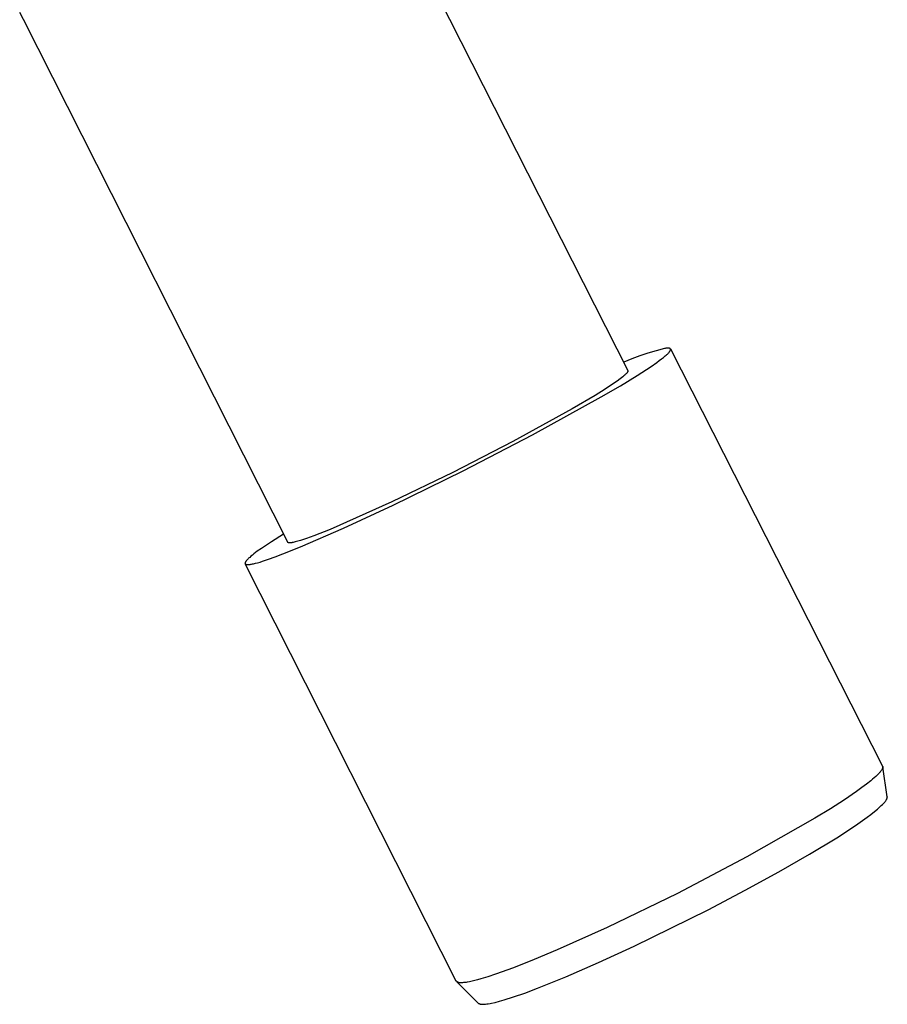
# Model space of a CAD drawing. Units: millimetres. Extents: x -774 to 311, y -784 to 702.
# Drawn here: x -422 to -333, y -784 to -683 of the extents above; entities that cross this region are included whole.
import ezdxf

# ---------------------------------------------------------------- set-up
doc = ezdxf.new("R2010")
doc.units = ezdxf.units.MM
doc.header["$MEASUREMENT"] = 0
doc.layers.add('Default', color=7, linetype='Continuous', true_color=0x000000)

msp = doc.modelspace()

# ---------------------------------------------------------------- linework, layer by layer
at = {"layer": 'Default', "color": 7, "true_color": 0xffffff}
for p, q in [((-387.15, -665.04), (-359.87, -718.72)), ((-422.03, -682.66), (-422.41, -681.94)), ((-394.85, -736.38), (-422.03, -682.66)), ((-356.98, -716.7), (-357.82, -716.95)), ((-356.12, -716.47), (-356.98, -716.7)), ((-356.04, -716.46), (-356.12, -716.47)), ((-355.97, -716.45), (-356.04, -716.46)), ((-355.9, -716.44), (-355.97, -716.45)), ((-355.86, -716.44), (-355.9, -716.44)), ((-355.83, -716.43), (-355.86, -716.44)), ((-355.8, -716.43), (-355.83, -716.43)), ((-355.77, -716.43), (-355.8, -716.43)), ((-355.74, -716.43), (-355.77, -716.43)), ((-355.71, -716.43), (-355.74, -716.43)), ((-355.69, -716.43), (-355.71, -716.43)), ((-355.68, -716.44), (-355.69, -716.43)), ((-355.67, -716.44), (-355.68, -716.44)), ((-355.65, -716.44), (-355.67, -716.44)), ((-355.64, -716.44), (-355.65, -716.44)), ((-355.63, -716.44), (-355.64, -716.44)), ((-355.62, -716.44), (-355.63, -716.44)), ((-355.61, -716.45), (-355.62, -716.44)), ((-355.6, -716.45), (-355.61, -716.45)), ((-355.59, -716.45), (-355.6, -716.45)), ((-355.6, -716.81), (-355.58, -716.79)), ((-355.58, -716.45), (-355.59, -716.45)), ((-355.58, -716.46), (-355.58, -716.45)), ((-355.57, -716.46), (-355.58, -716.46)), ((-355.58, -716.79), (-355.56, -716.77)), ((-355.56, -716.46), (-355.57, -716.46)), ((-355.55, -716.47), (-355.56, -716.46)), ((-355.56, -716.77), (-355.55, -716.74)), ((-355.54, -716.47), (-355.55, -716.47)), ((-355.55, -716.74), (-355.54, -716.73)), ((-355.53, -716.48), (-355.54, -716.47)), ((-355.54, -716.47), (-355.54, -716.47)), ((-355.54, -716.73), (-355.53, -716.72)), ((-355.52, -716.49), (-355.53, -716.48)), ((-355.53, -716.48), (-355.53, -716.48)), ((-355.53, -716.71), (-355.52, -716.7)), ((-355.53, -716.72), (-355.53, -716.71)), ((-355.51, -716.49), (-355.52, -716.49)), ((-355.52, -716.69), (-355.51, -716.68)), ((-355.52, -716.7), (-355.52, -716.69)), ((-355.51, -716.5), (-355.51, -716.49)), ((-355.5, -716.51), (-355.51, -716.5)), ((-355.51, -716.5), (-355.51, -716.5)), ((-355.51, -716.67), (-355.5, -716.66)), ((-355.51, -716.68), (-355.51, -716.67)), ((-355.49, -716.52), (-355.5, -716.51)), ((-355.5, -716.51), (-355.5, -716.51)), ((-355.5, -716.65), (-355.49, -716.64)), ((-355.5, -716.66), (-355.5, -716.65)), ((-355.49, -716.53), (-355.49, -716.52)), ((-355.49, -716.52), (-355.49, -716.52)), ((-355.49, -716.52), (-333.69, -759.41)), ((-355.49, -716.54), (-355.49, -716.53)), ((-355.48, -716.54), (-355.49, -716.54)), ((-355.49, -716.62), (-355.48, -716.61)), ((-355.49, -716.63), (-355.49, -716.62)), ((-355.49, -716.64), (-355.49, -716.63)), ((-355.49, -716.63), (-355.49, -716.63)), ((-355.48, -716.55), (-355.48, -716.54)), ((-355.48, -716.56), (-355.48, -716.55)), ((-355.48, -716.57), (-355.48, -716.56)), ((-355.48, -716.56), (-355.48, -716.56)), ((-355.48, -716.58), (-355.48, -716.57)), ((-355.48, -716.59), (-355.48, -716.58)), ((-355.48, -716.58), (-355.48, -716.58)), ((-355.48, -716.6), (-355.48, -716.59)), ((-355.48, -716.61), (-355.48, -716.6)), ((-359.48, -717.55), (-360.29, -717.89)), ((-358.65, -717.24), (-359.48, -717.55)), ((-357.82, -716.95), (-358.65, -717.24)), ((-356.9, -717.9), (-356.64, -717.72)), ((-356.64, -717.72), (-356.41, -717.55)), ((-356.41, -717.55), (-356.21, -717.39)), ((-356.21, -717.39), (-356.03, -717.24)), ((-356.03, -717.24), (-355.95, -717.17)), ((-355.95, -717.17), (-355.87, -717.1)), ((-355.87, -717.1), (-355.8, -717.04)), ((-355.8, -717.04), (-355.74, -716.98)), ((-355.74, -716.98), (-355.69, -716.92)), ((-355.69, -716.92), (-355.66, -716.89)), ((-355.66, -716.89), (-355.64, -716.87)), ((-355.64, -716.87), (-355.62, -716.84)), ((-355.62, -716.84), (-355.6, -716.81)), ((-359.87, -718.82), (-359.88, -718.83)), ((-359.88, -718.83), (-359.88, -718.84)), ((-359.88, -718.84), (-359.88, -718.84)), ((-359.87, -718.72), (-359.87, -718.73)), ((-359.87, -718.73), (-359.87, -718.73)), ((-359.87, -718.73), (-359.86, -718.73)), ((-359.86, -718.79), (-359.87, -718.8)), ((-359.87, -718.8), (-359.87, -718.81)), ((-359.87, -718.81), (-359.87, -718.81)), ((-359.87, -718.81), (-359.87, -718.82)), ((-359.87, -718.82), (-359.87, -718.82)), ((-359.86, -718.73), (-359.86, -718.74)), ((-359.86, -718.74), (-359.86, -718.74)), ((-359.86, -718.74), (-359.86, -718.75)), ((-359.86, -718.75), (-359.86, -718.75)), ((-359.86, -718.75), (-359.86, -718.76)), ((-359.86, -718.76), (-359.86, -718.76)), ((-359.86, -718.76), (-359.86, -718.77)), ((-359.86, -718.77), (-359.86, -718.77)), ((-359.86, -718.77), (-359.86, -718.78)), ((-359.86, -718.78), (-359.86, -718.78)), ((-359.86, -718.78), (-359.86, -718.79)), ((-359.86, -718.79), (-359.86, -718.79)), ((-358.9, -719.24), (-357.48, -718.31)), ((-357.48, -718.31), (-356.9, -717.9)), ((-360.99, -719.83), (-361.36, -720.09)), ((-360.67, -719.6), (-360.99, -719.83)), ((-360.53, -719.49), (-360.67, -719.6)), ((-360.64, -720.3), (-358.9, -719.24)), ((-360.4, -719.38), (-360.53, -719.49)), ((-360.29, -719.29), (-360.4, -719.38)), ((-360.19, -719.2), (-360.29, -719.29)), ((-360.14, -719.16), (-360.19, -719.2)), ((-360.1, -719.12), (-360.14, -719.16)), ((-360.06, -719.08), (-360.1, -719.12)), ((-360.02, -719.04), (-360.06, -719.08)), ((-359.99, -719), (-360.02, -719.04)), ((-359.98, -718.99), (-359.99, -719)), ((-359.96, -718.97), (-359.98, -718.99)), ((-359.95, -718.95), (-359.96, -718.97)), ((-359.94, -718.94), (-359.95, -718.95)), ((-359.93, -718.92), (-359.94, -718.94)), ((-359.92, -718.91), (-359.93, -718.92)), ((-359.91, -718.89), (-359.92, -718.91)), ((-359.9, -718.88), (-359.91, -718.89)), ((-359.89, -718.86), (-359.9, -718.88)), ((-359.88, -718.85), (-359.89, -718.86)), ((-359.89, -718.86), (-359.89, -718.86)), ((-359.88, -718.84), (-359.88, -718.85)), ((-362.22, -720.66), (-363.24, -721.29)), ((-362.63, -721.46), (-360.64, -720.3)), ((-361.36, -720.09), (-362.22, -720.66)), ((-369.67, -725.34), (-362.63, -721.46)), ((-363.24, -721.29), (-365.6, -722.69)), ((-365.6, -722.69), (-371.69, -726.04)), ((-376.8, -729.04), (-369.67, -725.34)), ((-371.69, -726.04), (-377.88, -729.22)), ((-377.88, -729.22), (-384.14, -732.23)), ((-384.02, -732.58), (-376.8, -729.04)), ((-384.14, -732.23), (-390.49, -735.08)), ((-389.1, -734.94), (-384.02, -732.58)), ((-393.54, -736.87), (-389.1, -734.94)), ((-395.27, -735.55), (-396.53, -736.34)), ((-392.91, -736.01), (-393.24, -736.12)), ((-392.18, -735.75), (-392.91, -736.01)), ((-390.49, -735.08), (-392.18, -735.75)), ((-397.55, -737.03), (-397.98, -737.33)), ((-396.53, -736.34), (-397.55, -737.03)), ((-395.35, -737.6), (-393.54, -736.87)), ((-394.85, -736.39), (-394.85, -736.38)), ((-394.84, -736.4), (-394.85, -736.39)), ((-394.85, -736.39), (-394.85, -736.39)), ((-394.85, -736.39), (-394.85, -736.39)), ((-394.84, -736.41), (-394.84, -736.4)), ((-394.84, -736.4), (-394.84, -736.4)), ((-394.84, -736.4), (-394.84, -736.4)), ((-394.83, -736.41), (-394.84, -736.41)), ((-394.83, -736.42), (-394.83, -736.41)), ((-394.83, -736.41), (-394.83, -736.41)), ((-394.83, -736.41), (-394.83, -736.41)), ((-394.82, -736.42), (-394.83, -736.42)), ((-394.81, -736.42), (-394.82, -736.42)), ((-394.82, -736.42), (-394.82, -736.42)), ((-394.81, -736.43), (-394.81, -736.42)), ((-394.81, -736.42), (-394.81, -736.42)), ((-394.8, -736.43), (-394.81, -736.43)), ((-394.79, -736.43), (-394.8, -736.43)), ((-394.8, -736.43), (-394.8, -736.43)), ((-394.8, -736.43), (-394.8, -736.43)), ((-394.79, -736.44), (-394.79, -736.43)), ((-394.78, -736.44), (-394.79, -736.44)), ((-394.77, -736.44), (-394.78, -736.44)), ((-394.78, -736.44), (-394.78, -736.44)), ((-394.76, -736.44), (-394.77, -736.44)), ((-394.77, -736.44), (-394.77, -736.44)), ((-394.75, -736.45), (-394.76, -736.44)), ((-394.76, -736.44), (-394.76, -736.44)), ((-394.74, -736.45), (-394.75, -736.45)), ((-394.73, -736.45), (-394.74, -736.45)), ((-394.72, -736.45), (-394.73, -736.45)), ((-394.7, -736.45), (-394.72, -736.45)), ((-394.69, -736.45), (-394.7, -736.45)), ((-394.67, -736.45), (-394.69, -736.45)), ((-394.66, -736.46), (-394.67, -736.45)), ((-394.64, -736.46), (-394.66, -736.46)), ((-394.61, -736.46), (-394.64, -736.46)), ((-394.58, -736.45), (-394.61, -736.46)), ((-394.54, -736.45), (-394.58, -736.45)), ((-394.5, -736.45), (-394.54, -736.45)), ((-394.46, -736.44), (-394.5, -736.45)), ((-394.42, -736.44), (-394.46, -736.44)), ((-394.38, -736.43), (-394.42, -736.44)), ((-394.28, -736.41), (-394.38, -736.43)), ((-394.18, -736.39), (-394.28, -736.41)), ((-394.07, -736.36), (-394.18, -736.39)), ((-393.82, -736.3), (-394.07, -736.36)), ((-393.54, -736.22), (-393.82, -736.3)), ((-393.24, -736.12), (-393.54, -736.22)), ((-398.87, -738.05), (-398.92, -738.1)), ((-398.76, -737.95), (-398.87, -738.05)), ((-398.64, -737.84), (-398.76, -737.95)), ((-398.49, -737.72), (-398.64, -737.84)), ((-398.34, -737.6), (-398.49, -737.72)), ((-397.98, -737.33), (-398.34, -737.6)), ((-396.83, -738.14), (-396.13, -737.89)), ((-396.13, -737.89), (-395.35, -737.6)), ((-399.22, -738.5), (-399.23, -738.5)), ((-399.23, -738.5), (-399.23, -738.51)), ((-399.23, -738.51), (-399.23, -738.52)), ((-399.23, -738.52), (-399.23, -738.52)), ((-399.23, -738.52), (-399.23, -738.53)), ((-399.23, -738.53), (-399.23, -738.53)), ((-399.23, -738.53), (-399.23, -738.54)), ((-399.23, -738.54), (-399.23, -738.55)), ((-399.23, -738.55), (-399.23, -738.55)), ((-399.23, -738.55), (-399.23, -738.56)), ((-399.23, -738.56), (-399.23, -738.56)), ((-399.23, -738.56), (-399.23, -738.57)), ((-399.23, -738.57), (-399.23, -738.57)), ((-399.23, -738.57), (-399.23, -738.58)), ((-399.23, -738.58), (-399.23, -738.58)), ((-399.23, -738.58), (-399.23, -738.59)), ((-399.23, -738.59), (-399.22, -738.59)), ((-399.21, -738.46), (-399.22, -738.47)), ((-399.22, -738.47), (-399.22, -738.48)), ((-399.22, -738.48), (-399.22, -738.48)), ((-399.22, -738.48), (-399.22, -738.49)), ((-399.22, -738.49), (-399.22, -738.5)), ((-399.22, -738.59), (-399.22, -738.6)), ((-399.22, -738.6), (-399.22, -738.6)), ((-399.22, -738.6), (-399.22, -738.6)), ((-399.22, -738.6), (-399.21, -738.61)), ((-377.52, -781.52), (-399.22, -738.6)), ((-399.2, -738.44), (-399.21, -738.45)), ((-399.21, -738.45), (-399.21, -738.46)), ((-399.21, -738.46), (-399.21, -738.46)), ((-399.21, -738.61), (-399.21, -738.61)), ((-399.21, -738.61), (-399.21, -738.62)), ((-399.21, -738.62), (-399.21, -738.62)), ((-399.21, -738.62), (-399.2, -738.62)), ((-399.19, -738.43), (-399.2, -738.43)), ((-399.2, -738.43), (-399.2, -738.44)), ((-399.2, -738.62), (-399.2, -738.63)), ((-399.2, -738.63), (-399.19, -738.63)), ((-399.18, -738.4), (-399.19, -738.41)), ((-399.19, -738.41), (-399.19, -738.43)), ((-399.19, -738.63), (-399.19, -738.63)), ((-399.19, -738.63), (-399.19, -738.64)), ((-399.19, -738.64), (-399.18, -738.64)), ((-399.17, -738.38), (-399.18, -738.4)), ((-399.18, -738.64), (-399.18, -738.64)), ((-399.18, -738.64), (-399.17, -738.65)), ((-399.16, -738.36), (-399.17, -738.38)), ((-399.17, -738.65), (-399.17, -738.65)), ((-399.17, -738.65), (-399.16, -738.65)), ((-399.14, -738.34), (-399.16, -738.36)), ((-399.16, -738.65), (-399.16, -738.66)), ((-399.16, -738.66), (-399.15, -738.66)), ((-399.15, -738.66), (-399.15, -738.66)), ((-399.15, -738.66), (-399.14, -738.66)), ((-399.13, -738.33), (-399.14, -738.34)), ((-399.14, -738.66), (-399.13, -738.67)), ((-399.12, -738.31), (-399.13, -738.33)), ((-399.13, -738.67), (-399.13, -738.67)), ((-399.13, -738.67), (-399.12, -738.67)), ((-399.08, -738.27), (-399.12, -738.31)), ((-399.12, -738.67), (-399.11, -738.67)), ((-399.11, -738.67), (-399.11, -738.67)), ((-399.11, -738.67), (-399.1, -738.67)), ((-399.1, -738.67), (-399.09, -738.68)), ((-399.09, -738.68), (-399.08, -738.68)), ((-399.05, -738.23), (-399.08, -738.27)), ((-399.08, -738.68), (-399.07, -738.68)), ((-399.07, -738.68), (-399.05, -738.68)), ((-399.01, -738.19), (-399.05, -738.23)), ((-399.05, -738.68), (-399.03, -738.68)), ((-399.03, -738.68), (-399.02, -738.69)), ((-399.02, -738.69), (-399, -738.69)), ((-398.97, -738.14), (-399.01, -738.19)), ((-399, -738.69), (-398.98, -738.69)), ((-398.98, -738.69), (-398.96, -738.69)), ((-398.92, -738.1), (-398.97, -738.14)), ((-398.96, -738.69), (-398.94, -738.69)), ((-398.94, -738.69), (-398.91, -738.69)), ((-398.91, -738.69), (-398.87, -738.68)), ((-398.87, -738.68), (-398.82, -738.68)), ((-398.82, -738.68), (-398.77, -738.67)), ((-398.77, -738.67), (-398.72, -738.67)), ((-398.72, -738.67), (-398.64, -738.66)), ((-398.64, -738.66), (-398.56, -738.64)), ((-398.56, -738.64), (-398.47, -738.63)), ((-398.47, -738.63), (-398.38, -738.61)), ((-398.38, -738.61), (-398.18, -738.56)), ((-398.18, -738.56), (-397.95, -738.5)), ((-397.95, -738.5), (-397.7, -738.43)), ((-397.7, -738.43), (-397.44, -738.34)), ((-397.44, -738.34), (-396.83, -738.14)), ((-334.22, -760.33), (-334.37, -760.47)), ((-334.1, -760.21), (-334.22, -760.33)), ((-334.04, -760.14), (-334.1, -760.21)), ((-333.99, -760.08), (-334.04, -760.14)), ((-333.94, -760.03), (-333.99, -760.08)), ((-333.89, -759.97), (-333.94, -760.03)), ((-333.85, -759.92), (-333.89, -759.97)), ((-333.81, -759.87), (-333.85, -759.92)), ((-333.8, -759.84), (-333.81, -759.87)), ((-333.78, -759.82), (-333.8, -759.84)), ((-333.77, -759.79), (-333.78, -759.82)), ((-333.75, -759.77), (-333.77, -759.79)), ((-333.74, -759.75), (-333.75, -759.77)), ((-333.73, -759.72), (-333.74, -759.75)), ((-333.72, -759.7), (-333.73, -759.72)), ((-333.71, -759.68), (-333.72, -759.7)), ((-333.7, -759.66), (-333.71, -759.68)), ((-333.69, -759.64), (-333.7, -759.65)), ((-333.7, -759.65), (-333.7, -759.66)), ((-333.69, -759.41), (-333.69, -759.41)), ((-333.69, -759.41), (-333.68, -759.42)), ((-333.68, -759.61), (-333.69, -759.62)), ((-333.69, -759.62), (-333.69, -759.63)), ((-333.69, -759.63), (-333.69, -759.64)), ((-333.68, -759.42), (-333.68, -759.43)), ((-333.68, -759.43), (-333.68, -759.43)), ((-333.68, -759.43), (-333.68, -759.44)), ((-333.68, -759.44), (-333.67, -759.45)), ((-333.67, -759.58), (-333.68, -759.59)), ((-333.68, -759.59), (-333.68, -759.6)), ((-333.68, -759.6), (-333.68, -759.61)), ((-333.67, -759.45), (-333.67, -759.45)), ((-333.67, -759.45), (-333.67, -759.46)), ((-333.67, -759.46), (-333.67, -759.47)), ((-333.67, -759.47), (-333.67, -759.48)), ((-333.2, -762.56), (-333.67, -759.48)), ((-333.67, -759.48), (-333.67, -759.48)), ((-333.67, -759.48), (-333.67, -759.49)), ((-333.67, -759.49), (-333.67, -759.5)), ((-333.67, -759.5), (-333.67, -759.51)), ((-333.67, -759.51), (-333.67, -759.52)), ((-333.67, -759.52), (-333.67, -759.53)), ((-333.67, -759.53), (-333.67, -759.53)), ((-333.67, -759.53), (-333.67, -759.54)), ((-333.67, -759.54), (-333.67, -759.55)), ((-333.67, -759.55), (-333.67, -759.56)), ((-333.67, -759.56), (-333.67, -759.57)), ((-333.67, -759.57), (-333.67, -759.58)), ((-335.32, -761.27), (-335.81, -761.63)), ((-334.89, -760.93), (-335.32, -761.27)), ((-334.7, -760.77), (-334.89, -760.93)), ((-334.53, -760.62), (-334.7, -760.77)), ((-334.37, -760.47), (-334.53, -760.62)), ((-336.36, -762.03), (-337.6, -762.88)), ((-335.81, -761.63), (-336.36, -762.03)), ((-337.6, -762.88), (-339.04, -763.8)), ((-333.81, -763.48), (-333.7, -763.38)), ((-333.7, -763.38), (-333.6, -763.27)), ((-333.6, -763.27), (-333.55, -763.22)), ((-333.55, -763.22), (-333.5, -763.16)), ((-333.5, -763.16), (-333.46, -763.12)), ((-333.46, -763.12), (-333.42, -763.07)), ((-333.42, -763.07), (-333.38, -763.02)), ((-333.38, -763.02), (-333.35, -762.97)), ((-333.35, -762.97), (-333.32, -762.93)), ((-333.32, -762.93), (-333.3, -762.9)), ((-333.3, -762.9), (-333.28, -762.86)), ((-333.28, -762.86), (-333.27, -762.84)), ((-333.27, -762.84), (-333.26, -762.82)), ((-333.26, -762.82), (-333.25, -762.81)), ((-333.25, -762.81), (-333.24, -762.79)), ((-333.24, -762.77), (-333.23, -762.76)), ((-333.24, -762.79), (-333.24, -762.77)), ((-333.23, -762.76), (-333.22, -762.74)), ((-333.22, -762.72), (-333.21, -762.71)), ((-333.22, -762.74), (-333.22, -762.72)), ((-333.21, -762.69), (-333.2, -762.68)), ((-333.21, -762.7), (-333.21, -762.69)), ((-333.21, -762.71), (-333.21, -762.7)), ((-333.2, -762.57), (-333.2, -762.56)), ((-333.2, -762.58), (-333.2, -762.57)), ((-333.19, -762.59), (-333.2, -762.58)), ((-333.2, -762.63), (-333.2, -762.62)), ((-333.2, -762.62), (-333.19, -762.62)), ((-333.2, -762.64), (-333.2, -762.63)), ((-333.2, -762.65), (-333.2, -762.64)), ((-333.2, -762.66), (-333.2, -762.65)), ((-333.2, -762.65), (-333.2, -762.65)), ((-333.2, -762.67), (-333.2, -762.66)), ((-333.2, -762.68), (-333.2, -762.67)), ((-333.19, -762.6), (-333.19, -762.59)), ((-333.19, -762.59), (-333.19, -762.59)), ((-333.19, -762.61), (-333.19, -762.6)), ((-333.19, -762.62), (-333.19, -762.61)), ((-339.04, -763.8), (-340.63, -764.78)), ((-335.27, -764.68), (-334.88, -764.39)), ((-334.88, -764.39), (-334.5, -764.09)), ((-334.5, -764.09), (-334.21, -763.84)), ((-334.21, -763.84), (-334.06, -763.71)), ((-334.06, -763.71), (-333.92, -763.58)), ((-333.92, -763.58), (-333.81, -763.48)), ((-340.63, -764.78), (-347.63, -768.76)), ((-337.29, -766.07), (-336.21, -765.34)), ((-336.21, -765.34), (-335.27, -764.68)), ((-338.4, -766.78), (-337.29, -766.07)), ((-341.2, -768.48), (-338.4, -766.78)), ((-347.63, -768.76), (-354.76, -772.5)), ((-344.34, -770.28), (-341.2, -768.48)), ((-347.81, -772.18), (-344.34, -770.28)), ((-351.61, -774.18), (-347.81, -772.18)), ((-354.76, -772.5), (-362.01, -776.01)), ((-359.21, -777.92), (-351.61, -774.18)), ((-362.01, -776.01), (-367.14, -778.31)), ((-367.14, -778.31), (-369.5, -779.3)), ((-362.9, -779.62), (-359.21, -777.92)), ((-369.5, -779.3), (-371.64, -780.15)), ((-371.64, -780.15), (-373.48, -780.82)), ((-366.25, -781.08), (-362.9, -779.62)), ((-377.5, -781.53), (-377.52, -781.52)), ((-377.49, -781.55), (-377.5, -781.53)), ((-377.47, -781.56), (-377.49, -781.55)), ((-377.46, -781.57), (-377.47, -781.56)), ((-377.44, -781.59), (-377.46, -781.57)), ((-377.46, -781.59), (-375.26, -783.78)), ((-377.43, -781.6), (-377.44, -781.59)), ((-377.41, -781.61), (-377.43, -781.6)), ((-377.39, -781.62), (-377.41, -781.61)), ((-376.16, -781.59), (-376.39, -781.63)), ((-375.9, -781.53), (-376.16, -781.59)), ((-375.62, -781.47), (-375.9, -781.53)), ((-375.32, -781.39), (-375.62, -781.47)), ((-375, -781.3), (-375.32, -781.39)), ((-374.28, -781.08), (-375, -781.3)), ((-373.48, -780.82), (-374.28, -781.08)), ((-369.18, -782.26), (-366.25, -781.08)), ((-377.37, -781.63), (-377.39, -781.62)), ((-377.36, -781.64), (-377.37, -781.63)), ((-377.34, -781.65), (-377.36, -781.64)), ((-377.32, -781.66), (-377.34, -781.65)), ((-377.3, -781.66), (-377.32, -781.66)), ((-377.28, -781.67), (-377.3, -781.66)), ((-377.26, -781.68), (-377.28, -781.67)), ((-377.24, -781.68), (-377.26, -781.68)), ((-377.22, -781.69), (-377.24, -781.68)), ((-377.2, -781.69), (-377.22, -781.69)), ((-377.18, -781.7), (-377.2, -781.69)), ((-377.16, -781.7), (-377.18, -781.7)), ((-377.14, -781.7), (-377.16, -781.7)), ((-377.12, -781.7), (-377.14, -781.7)), ((-377.1, -781.7), (-377.12, -781.7)), ((-377.08, -781.7), (-377.1, -781.7)), ((-377.06, -781.7), (-377.08, -781.7)), ((-377.04, -781.7), (-377.06, -781.7)), ((-377.02, -781.7), (-377.04, -781.7)), ((-377, -781.7), (-377.02, -781.7)), ((-376.98, -781.69), (-377, -781.7)), ((-376.96, -781.69), (-376.98, -781.69)), ((-376.88, -781.69), (-376.96, -781.69)), ((-376.79, -781.68), (-376.88, -781.69)), ((-376.7, -781.67), (-376.79, -781.68)), ((-376.6, -781.66), (-376.7, -781.67)), ((-376.5, -781.65), (-376.6, -781.66)), ((-376.39, -781.63), (-376.5, -781.65)), ((-370.48, -782.75), (-369.18, -782.26)), ((-373.53, -783.71), (-373.07, -783.59)), ((-373.07, -783.59), (-372.61, -783.46)), ((-372.61, -783.46), (-371.63, -783.15)), ((-371.63, -783.15), (-370.48, -782.75)), ((-375.26, -783.78), (-375.24, -783.8)), ((-375.24, -783.8), (-375.22, -783.81)), ((-375.22, -783.81), (-375.2, -783.82)), ((-375.2, -783.82), (-375.18, -783.83)), ((-375.18, -783.83), (-375.15, -783.84)), ((-375.15, -783.84), (-375.13, -783.85)), ((-375.13, -783.85), (-375.11, -783.86)), ((-375.11, -783.86), (-375.09, -783.87)), ((-375.09, -783.87), (-375.07, -783.88)), ((-375.07, -783.88), (-375.04, -783.88)), ((-375.04, -783.88), (-375.02, -783.89)), ((-375.02, -783.89), (-375, -783.89)), ((-375, -783.89), (-374.97, -783.9)), ((-374.97, -783.9), (-374.95, -783.9)), ((-374.95, -783.9), (-374.92, -783.91)), ((-374.92, -783.91), (-374.9, -783.91)), ((-374.9, -783.91), (-374.88, -783.91)), ((-374.88, -783.91), (-374.85, -783.91)), ((-374.85, -783.91), (-374.83, -783.91)), ((-374.83, -783.91), (-374.8, -783.91)), ((-374.8, -783.91), (-374.78, -783.9)), ((-374.78, -783.9), (-374.76, -783.9)), ((-374.76, -783.9), (-374.7, -783.9)), ((-374.7, -783.9), (-374.63, -783.9)), ((-374.63, -783.9), (-374.57, -783.89)), ((-374.57, -783.89), (-374.51, -783.89)), ((-374.51, -783.89), (-374.37, -783.87)), ((-374.37, -783.87), (-374.23, -783.85)), ((-374.23, -783.85), (-374.05, -783.82)), ((-374.05, -783.82), (-373.88, -783.78)), ((-373.88, -783.78), (-373.53, -783.71))]:
    msp.add_line(p, q, dxfattribs=at)

doc.saveas('drawing.dxf')
